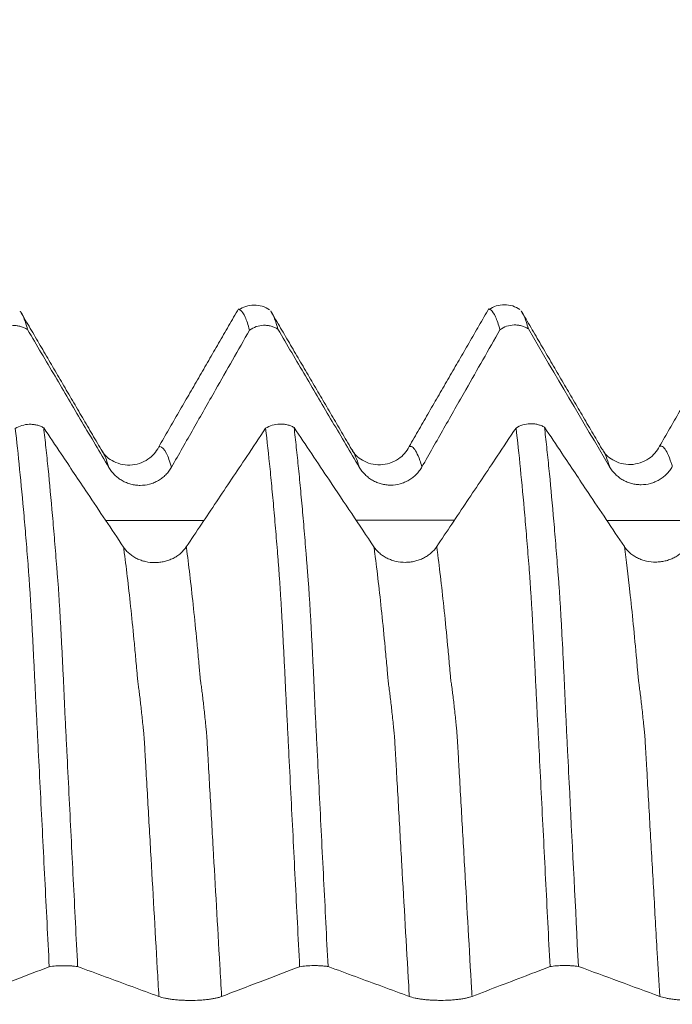
# Model space of a CAD drawing. Units: millimetres. Extents: x -45 to 86, y -82 to 34.
# Drawn here: x 57 to 60, y 1 to 6 of the extents above; entities that cross this region are included whole.
import ezdxf

# ---------------------------------------------------------------- set-up
doc = ezdxf.new("R2010")
doc.units = ezdxf.units.MM
doc.layers.add('1', color=4, linetype='Continuous')
doc.layers.add('SK2', color=7, linetype='Continuous')
doc.styles.add('iso_b_vert', font='simplex.shx')
doc.dimstyles.get("Standard").update_dxf_attribs({"dimtxt": 0.18, "dimasz": 0.18, "dimexe": 0.18, "dimexo": 0.0625, "dimgap": 0.09, "dimtad": 1, "dimzin": 0, "dimdsep": 52, "dimtxsty": 'Standard', "dimcen": 0.09, "dimadec": 0, "dimazin": 0, "dimtfac": 1, "dimtdec": 4, "dimtofl": 0, "dimtmove": 0, "dimatfit": 3, "dimfxl": 1, "dimtolj": 1, "dimtzin": 0, "dimarcsym": 0})

# ---------------------------------------------------------------- blocks, each defined once
blk = doc.blocks.new('_U2')
at = {"layer": 'SK2', "lineweight": 13}
for p, q in [((61.6, 1.5875), (61.6, 14.97923)), ((65.35, 5.670971), (65.35, 14.97923)), ((72.85, 12.97923), (54.1, 12.97923))]:
    blk.add_line(p, q, dxfattribs=at)
at = {"layer": 'SK2', "lineweight": 18}
for points in [[(61.6, 12.97923), (58.100002, 12.518446), (58.099998, 13.440014)], [(65.35, 12.97923), (68.849998, 13.440014), (68.850002, 12.518446)]]:
    blk.add_solid(points, dxfattribs=at)
at = {"layer": 'SK2', "lineweight": 18, "attachment_point": 7, "line_spacing_factor": 1.084337, "style": 'iso_b_vert'}
for s, insert, char_height in [('\\W0.7346;3.75', (60.113544, 20.864345), 3), ("\\W0.6474;'C'", (60.140044, 13.761864), 3.5)]:
    blk.add_mtext(s, dxfattribs=dict(at, insert=insert, char_height=char_height))

msp = doc.modelspace()

# ---------------------------------------------------------------- linework, layer by layer
at = {"layer": '1', "lineweight": 18}
for points, knots in [([(57.7618, 4.0693), (57.7503, 4.0772), (57.726, 4.0892), (57.6836, 4.0958), (57.6419, 4.0887), (57.6186, 4.0771), (57.6079, 4.0695)], [0, 0, 0, 0, 0.243726, 0.495145, 0.749122, 1, 1, 1, 1]), ([(59.0118, 4.0708), (59.0004, 4.0787), (58.9761, 4.0906), (58.934, 4.0974), (58.8924, 4.0904), (58.8692, 4.0789), (58.8584, 4.0714)], [0, 0, 0, 0, 0.243656, 0.494976, 0.748928, 1, 1, 1, 1]), ([(56.5199, 4.0576), (56.5238, 4.0519), (56.5278, 4.0446), (56.5389, 4.0194), (56.5462, 3.9979), (56.5536, 3.9709)], [0, 0, 0, 0, 0.353434, 0.353434, 1, 1, 1, 1]), ([(57.6618, 3.9679), (57.658, 3.9814), (57.6544, 3.9936), (57.647, 4.0154), (57.6434, 4.0249), (57.6325, 4.0495), (57.6252, 4.0606), (57.6143, 4.069), (57.6107, 4.0705), (57.6063, 4.0707), (57.6054, 4.0707), (57.6045, 4.0705)], [0, 0, 0, 0, 0.190458, 0.190458, 0.380916, 0.380916, 0.761831, 0.761831, 0.952289, 0.952289, 1, 1, 1, 1]), ([(57.7698, 4.0594), (57.7737, 4.0536), (57.7776, 4.0463), (57.7889, 4.021), (57.7963, 3.9994), (57.8037, 3.9724)], [0, 0, 0, 0, 0.352381, 0.352381, 1, 1, 1, 1]), ([(58.912, 3.9697), (58.9082, 3.9832), (58.9045, 3.9954), (58.897, 4.017), (58.8933, 4.0265), (58.8822, 4.0509), (58.8748, 4.0619), (58.8642, 4.0706), (58.8607, 4.0721), (58.8562, 4.0723), (58.8553, 4.0722), (58.8544, 4.0721)], [0, 0, 0, 0, 0.190567, 0.190567, 0.381134, 0.381134, 0.762268, 0.762268, 0.952835, 0.952835, 1, 1, 1, 1]), ([(59.0199, 4.0608), (59.0238, 4.055), (59.0277, 4.0477), (59.0389, 4.0226), (59.0462, 4.001), (59.0536, 3.9741)], [0, 0, 0, 0, 0.352282, 0.352282, 1, 1, 1, 1]), ([(56.5536, 3.9709), (56.5483, 3.9744), (56.5428, 3.9774), (56.5314, 3.9825), (56.5253, 3.9847), (56.5132, 3.9881), (56.507, 3.9893), (56.4946, 3.9909), (56.4882, 3.9911), (56.4692, 3.9905), (56.4569, 3.9882), (56.4329, 3.9798), (56.4218, 3.9739), (56.4117, 3.9663)], [0, 0, 0, 0, 0.125, 0.125, 0.25, 0.25, 0.375, 0.375, 0.5, 0.5, 0.75, 0.75, 1, 1, 1, 1]), ([(57.8037, 3.9724), (57.7984, 3.9759), (57.7929, 3.9789), (57.7814, 3.9841), (57.7754, 3.9862), (57.7633, 3.9896), (57.7571, 3.9909), (57.7446, 3.9924), (57.7383, 3.9927), (57.7193, 3.9921), (57.7069, 3.9898), (57.683, 3.9814), (57.6719, 3.9755), (57.6618, 3.9679)], [0, 0, 0, 0, 0.125, 0.125, 0.25, 0.25, 0.375, 0.375, 0.5, 0.5, 0.75, 0.75, 1, 1, 1, 1]), ([(59.0536, 3.9741), (59.0483, 3.9775), (59.0429, 3.9805), (59.0314, 3.9857), (59.0254, 3.9879), (59.0133, 3.9913), (59.0072, 3.9925), (58.9947, 3.994), (58.9884, 3.9943), (58.9694, 3.9937), (58.9571, 3.9915), (58.9331, 3.9831), (58.9221, 3.9772), (58.912, 3.9697)], [0, 0, 0, 0, 0.125, 0.125, 0.25, 0.25, 0.375, 0.375, 0.5, 0.5, 0.75, 0.75, 1, 1, 1, 1]), ([(56.5536, 3.9709), (56.5993, 3.8933), (56.645, 3.8156), (56.7355, 3.6621), (56.7802, 3.5862), (56.8697, 3.4346), (56.9145, 3.3587), (56.9593, 3.2829)], [0, 0, 0, 0, 0.338538, 0.338538, 0.669269, 0.669269, 1, 1, 1, 1]), ([(57.2723, 3.2843), (57.3088, 3.3485), (57.3454, 3.4127), (57.4185, 3.5412), (57.4551, 3.6054), (57.5483, 3.769), (57.605, 3.8685), (57.6618, 3.9679)], [0, 0, 0, 0, 0.281759, 0.281759, 0.563517, 0.563517, 1, 1, 1, 1]), ([(57.8037, 3.9724), (57.8493, 3.8948), (57.895, 3.8172), (57.9855, 3.6637), (58.0302, 3.5878), (58.1197, 3.4361), (58.1645, 3.3603), (58.2093, 3.2845)], [0, 0, 0, 0, 0.338331, 0.338331, 0.669165, 0.669165, 1, 1, 1, 1]), ([(58.5224, 3.2858), (58.5589, 3.35), (58.5954, 3.4142), (58.6685, 3.5427), (58.7051, 3.6069), (58.7984, 3.7706), (58.8552, 3.8702), (58.912, 3.9697)], [0, 0, 0, 0, 0.281635, 0.281635, 0.56327, 0.56327, 1, 1, 1, 1]), ([(56.4921, 3.4771), (56.5023, 3.4837), (56.5134, 3.4888), (56.5374, 3.496), (56.5497, 3.498), (56.5687, 3.4986), (56.5751, 3.4983), (56.5875, 3.497), (56.5937, 3.496), (56.6058, 3.493), (56.6118, 3.4911), (56.6233, 3.4866), (56.6288, 3.484), (56.634, 3.4811)], [0, 0, 0, 0, 0.25, 0.25, 0.5, 0.5, 0.625, 0.625, 0.75, 0.75, 0.875, 0.875, 1, 1, 1, 1]), ([(57.7421, 3.4785), (57.7523, 3.485), (57.7633, 3.4901), (57.7873, 3.4974), (57.7997, 3.4994), (57.8187, 3.4999), (57.825, 3.4997), (57.8375, 3.4984), (57.8436, 3.4974), (57.8558, 3.4944), (57.8618, 3.4925), (57.8733, 3.488), (57.8787, 3.4854), (57.884, 3.4825)], [0, 0, 0, 0, 0.25, 0.25, 0.5, 0.5, 0.625, 0.625, 0.75, 0.75, 0.875, 0.875, 1, 1, 1, 1]), ([(58.9921, 3.4798), (59.0023, 3.4864), (59.0133, 3.4915), (59.0374, 3.4988), (59.0497, 3.5008), (59.0687, 3.5013), (59.0751, 3.5011), (59.0876, 3.4998), (59.0937, 3.4987), (59.1059, 3.4958), (59.1119, 3.4939), (59.1233, 3.4894), (59.1288, 3.4867), (59.1341, 3.4838)], [0, 0, 0, 0, 0.25, 0.25, 0.5, 0.5, 0.625, 0.625, 0.75, 0.75, 0.875, 0.875, 1, 1, 1, 1]), ([(56.6618, 0.7918), (56.6581, 0.8652), (56.6543, 0.9384), (56.6469, 1.0841), (56.6433, 1.1567), (56.6323, 1.3735), (56.625, 1.5168), (56.6142, 1.73), (56.6106, 1.8008), (56.6053, 1.9064), (56.6035, 1.9415), (56.6, 2.0113), (56.5983, 2.0462), (56.5956, 2.0982), (56.5946, 2.1155), (56.5929, 2.15), (56.5921, 2.1673), (56.5905, 2.2015), (56.5897, 2.2184), (56.5881, 2.252), (56.5872, 2.2686), (56.5847, 2.318), (56.583, 2.3504), (56.5807, 2.3982), (56.5799, 2.414), (56.5783, 2.445), (56.5775, 2.4602), (56.5751, 2.5049), (56.5734, 2.5336), (56.5701, 2.589), (56.5685, 2.6157), (56.5654, 2.6669), (56.5637, 2.6914), (56.5613, 2.7267), (56.5605, 2.7382), (56.5588, 2.761), (56.5579, 2.7723), (56.5553, 2.8063), (56.5536, 2.8287), (56.55, 2.873), (56.5482, 2.8948), (56.5429, 2.9594), (56.5394, 3.0014), (56.5287, 3.1239), (56.5214, 3.2009), (56.5068, 3.3458), (56.4995, 3.4138), (56.4921, 3.4771)], [0, 0, 0, 0, 0.0625, 0.0625, 0.125, 0.125, 0.25, 0.25, 0.3125, 0.3125, 0.34375, 0.34375, 0.375, 0.375, 0.390625, 0.390625, 0.40625, 0.40625, 0.421875, 0.421875, 0.4375, 0.4375, 0.46875, 0.46875, 0.484375, 0.484375, 0.5, 0.5, 0.53125, 0.53125, 0.5625, 0.5625, 0.59375, 0.59375, 0.609375, 0.609375, 0.625, 0.625, 0.65625, 0.65625, 0.6875, 0.6875, 0.75, 0.75, 0.875, 0.875, 1, 1, 1, 1]), ([(57.0328, 2.8856), (56.9727, 2.9753), (56.9126, 3.065), (56.8087, 3.2202), (56.7649, 3.2857), (56.692, 3.3945), (56.663, 3.4378), (56.634, 3.4811)], [0, 0, 0, 0, 0.452026, 0.452026, 0.781866, 0.781866, 1, 1, 1, 1]), ([(56.634, 3.4811), (56.6378, 3.4492), (56.6415, 3.4162), (56.6489, 3.3478), (56.6525, 3.3124), (56.6635, 3.2029), (56.6708, 3.1253), (56.6817, 3.002), (56.6852, 2.9598), (56.6924, 2.873), (56.6959, 2.8286), (56.7003, 2.7718), (56.7011, 2.7604), (56.7029, 2.7375), (56.704, 2.7258), (56.7061, 2.7019), (56.707, 2.6896), (56.7087, 2.6647), (56.7094, 2.652), (56.7118, 2.613), (56.7135, 2.5858), (56.716, 2.5433), (56.7168, 2.5288), (56.7185, 2.4995), (56.7193, 2.4846), (56.7217, 2.4396), (56.7233, 2.4088), (56.7266, 2.346), (56.7282, 2.3139), (56.7306, 2.2648), (56.7314, 2.2482), (56.733, 2.2148), (56.7338, 2.1979), (56.7354, 2.1637), (56.7361, 2.1466), (56.7373, 2.1121), (56.738, 2.0949), (56.7397, 2.0602), (56.7406, 2.0429), (56.7424, 2.008), (56.7433, 1.9906), (56.7459, 1.9381), (56.7477, 1.9031), (56.753, 1.7977), (56.7565, 1.7272), (56.7672, 1.5148), (56.7743, 1.372), (56.7889, 1.0842), (56.7962, 0.9391), (56.8036, 0.7928)], [0, 0, 0, 0, 0.0625, 0.0625, 0.125, 0.125, 0.25, 0.25, 0.3125, 0.3125, 0.375, 0.375, 0.390625, 0.390625, 0.40625, 0.40625, 0.421875, 0.421875, 0.4375, 0.4375, 0.46875, 0.46875, 0.484375, 0.484375, 0.5, 0.5, 0.53125, 0.53125, 0.5625, 0.5625, 0.578125, 0.578125, 0.59375, 0.59375, 0.609375, 0.609375, 0.625, 0.625, 0.640625, 0.640625, 0.65625, 0.65625, 0.6875, 0.6875, 0.75, 0.75, 0.875, 0.875, 1, 1, 1, 1]), ([(57.7421, 3.4785), (57.7106, 3.4315), (57.6792, 3.3844), (57.5974, 3.2623), (57.5471, 3.1871), (57.4465, 3.0369), (57.3962, 2.9618), (57.3459, 2.8867)], [0, 0, 0, 0, 0.238464, 0.238464, 0.619232, 0.619232, 1, 1, 1, 1]), ([(57.9118, 0.7922), (57.9081, 0.8654), (57.9043, 0.9386), (57.8969, 1.0842), (57.8933, 1.1567), (57.8823, 1.3733), (57.8751, 1.5165), (57.8643, 1.7295), (57.8607, 1.8002), (57.8554, 1.9057), (57.8536, 1.9407), (57.8501, 2.0106), (57.8484, 2.0454), (57.8457, 2.0974), (57.8447, 2.1146), (57.843, 2.1492), (57.8422, 2.1664), (57.8406, 2.2006), (57.8398, 2.2175), (57.8382, 2.2511), (57.8373, 2.2677), (57.8349, 2.3172), (57.8333, 2.3496), (57.8308, 2.3973), (57.83, 2.4131), (57.8284, 2.4441), (57.8259, 2.4897), (57.8235, 2.5328), (57.8203, 2.5883), (57.8187, 2.615), (57.8154, 2.6663), (57.8139, 2.6909), (57.8114, 2.7262), (57.8106, 2.7376), (57.8089, 2.7605), (57.8081, 2.772), (57.8064, 2.7946), (57.8054, 2.8057), (57.8036, 2.828), (57.8027, 2.8392), (57.8002, 2.8725), (57.7984, 2.8944), (57.7931, 2.9591), (57.7894, 3.0011), (57.7823, 3.0829), (57.7787, 3.1228), (57.7715, 3.2002), (57.7679, 3.2378), (57.7569, 3.3471), (57.7496, 3.4151), (57.7421, 3.4785)], [0, 0, 0, 0, 0.0625, 0.0625, 0.125, 0.125, 0.25, 0.25, 0.3125, 0.3125, 0.34375, 0.34375, 0.375, 0.375, 0.390625, 0.390625, 0.40625, 0.40625, 0.421875, 0.421875, 0.4375, 0.4375, 0.46875, 0.46875, 0.484375, 0.484375, 0.5, 0.53125, 0.53125, 0.5625, 0.5625, 0.59375, 0.59375, 0.609375, 0.609375, 0.625, 0.625, 0.640625, 0.640625, 0.65625, 0.65625, 0.6875, 0.6875, 0.75, 0.75, 0.8125, 0.8125, 0.875, 0.875, 1, 1, 1, 1]), ([(58.2828, 2.8869), (58.2457, 2.9423), (58.2087, 2.9976), (58.1345, 3.1083), (58.0975, 3.1636), (58.0016, 3.3068), (57.9428, 3.3946), (57.884, 3.4825)], [0, 0, 0, 0, 0.278797, 0.278797, 0.557595, 0.557595, 1, 1, 1, 1]), ([(57.884, 3.4825), (57.8877, 3.4506), (57.8914, 3.4176), (57.8988, 3.3492), (57.9062, 3.2786), (57.9135, 3.2033), (57.9208, 3.1257), (57.9245, 3.0857), (57.9299, 3.0241), (57.9317, 3.0033), (57.9352, 2.9611), (57.9369, 2.9398), (57.9405, 2.8965), (57.9423, 2.8745), (57.9451, 2.841), (57.946, 2.8298), (57.9476, 2.8076), (57.9483, 2.7966), (57.9497, 2.7794), (57.9502, 2.7737), (57.9511, 2.7622), (57.9516, 2.7565), (57.9525, 2.745), (57.9529, 2.7393), (57.9539, 2.7276), (57.9544, 2.7217), (57.956, 2.7037), (57.957, 2.6915), (57.9586, 2.6667), (57.9594, 2.654), (57.9618, 2.615), (57.9635, 2.5878), (57.966, 2.5454), (57.9668, 2.5309), (57.9684, 2.5017), (57.9692, 2.4869), (57.9716, 2.4419), (57.9732, 2.4112), (57.9764, 2.3484), (57.9781, 2.3164), (57.9805, 2.2674), (57.9812, 2.2509), (57.9829, 2.2175), (57.9838, 2.2006), (57.9853, 2.1665), (57.986, 2.1494), (57.9873, 2.115), (57.988, 2.0977), (57.9904, 2.0458), (57.9922, 2.011), (57.9958, 1.9412), (57.9975, 1.9061), (58.0028, 1.8008), (58.0064, 1.7302), (58.0171, 1.5172), (58.0243, 1.3736), (58.0389, 1.0847), (58.0462, 0.9394), (58.0536, 0.7931)], [0, 0, 0, 0, 0.0625, 0.0625, 0.125, 0.1875, 0.1875, 0.25, 0.25, 0.28125, 0.28125, 0.3125, 0.3125, 0.34375, 0.34375, 0.359375, 0.359375, 0.375, 0.375, 0.382813, 0.382813, 0.390625, 0.390625, 0.398438, 0.398438, 0.40625, 0.40625, 0.421875, 0.421875, 0.4375, 0.4375, 0.46875, 0.46875, 0.484375, 0.484375, 0.5, 0.5, 0.53125, 0.53125, 0.5625, 0.5625, 0.578125, 0.578125, 0.59375, 0.59375, 0.609375, 0.609375, 0.625, 0.625, 0.65625, 0.65625, 0.6875, 0.6875, 0.75, 0.75, 0.875, 0.875, 1, 1, 1, 1]), ([(58.9921, 3.4798), (58.9606, 3.4328), (58.9292, 3.3858), (58.8474, 3.2636), (58.7971, 3.1885), (58.6965, 3.0383), (58.6462, 2.9632), (58.5959, 2.8881)], [0, 0, 0, 0, 0.23844, 0.23844, 0.61922, 0.61922, 1, 1, 1, 1]), ([(59.1618, 0.7925), (59.158, 0.8659), (59.1543, 0.9391), (59.1469, 1.0849), (59.1432, 1.1575), (59.1323, 1.3743), (59.1251, 1.5177), (59.1143, 1.731), (59.1107, 1.8018), (59.1053, 1.9074), (59.1036, 1.9425), (59.1, 2.0124), (59.0982, 2.0472), (59.0956, 2.0993), (59.0947, 2.1166), (59.093, 2.1512), (59.0921, 2.1684), (59.0905, 2.2026), (59.0897, 2.2196), (59.0881, 2.2532), (59.0873, 2.2698), (59.0848, 2.3193), (59.0832, 2.3517), (59.0808, 2.3995), (59.0799, 2.4153), (59.0783, 2.4463), (59.0775, 2.4615), (59.0751, 2.5064), (59.0735, 2.5352), (59.0702, 2.5907), (59.0685, 2.6174), (59.0653, 2.6686), (59.0636, 2.6931), (59.0614, 2.7286), (59.0606, 2.7401), (59.0588, 2.7629), (59.0579, 2.7742), (59.0553, 2.8082), (59.0535, 2.8306), (59.05, 2.875), (59.0482, 2.8969), (59.0429, 2.9616), (59.0394, 3.0036), (59.0215, 3.2079), (59.007, 3.3531), (58.9921, 3.4798)], [0, 0, 0, 0, 0.0625, 0.0625, 0.125, 0.125, 0.25, 0.25, 0.3125, 0.3125, 0.34375, 0.34375, 0.375, 0.375, 0.390625, 0.390625, 0.40625, 0.40625, 0.421875, 0.421875, 0.4375, 0.4375, 0.46875, 0.46875, 0.484375, 0.484375, 0.5, 0.5, 0.53125, 0.53125, 0.5625, 0.5625, 0.59375, 0.59375, 0.609375, 0.609375, 0.625, 0.625, 0.65625, 0.65625, 0.6875, 0.6875, 0.75, 0.75, 1, 1, 1, 1]), ([(59.5328, 2.8883), (59.4727, 2.978), (59.4126, 3.0677), (59.3087, 3.2229), (59.2649, 3.2884), (59.1921, 3.3972), (59.1631, 3.4405), (59.1341, 3.4838)], [0, 0, 0, 0, 0.452065, 0.452065, 0.781895, 0.781895, 1, 1, 1, 1]), ([(59.1341, 3.4838), (59.1378, 3.4519), (59.1415, 3.4188), (59.1489, 3.3504), (59.1526, 3.315), (59.1636, 3.2054), (59.1709, 3.1276), (59.1817, 3.0042), (59.1852, 2.9619), (59.1924, 2.8751), (59.196, 2.8305), (59.2003, 2.7738), (59.2012, 2.7624), (59.203, 2.7394), (59.204, 2.7277), (59.2061, 2.7038), (59.2071, 2.6915), (59.2087, 2.6665), (59.2095, 2.6538), (59.2118, 2.6149), (59.2135, 2.5876), (59.216, 2.545), (59.2169, 2.5304), (59.2185, 2.5011), (59.2193, 2.4862), (59.2233, 2.411), (59.2266, 2.348), (59.2306, 2.266), (59.2314, 2.2494), (59.233, 2.2159), (59.2339, 2.199), (59.2354, 2.1648), (59.236, 2.1477), (59.2374, 2.1132), (59.2381, 2.0959), (59.2398, 2.0611), (59.2408, 2.0437), (59.2425, 2.0088), (59.2434, 1.9914), (59.2459, 1.939), (59.2476, 1.9039), (59.2529, 1.7986), (59.2565, 1.728), (59.2744, 1.3739), (59.2889, 1.086), (59.3036, 0.7935)], [0, 0, 0, 0, 0.0625, 0.0625, 0.125, 0.125, 0.25, 0.25, 0.3125, 0.3125, 0.375, 0.375, 0.390625, 0.390625, 0.40625, 0.40625, 0.421875, 0.421875, 0.4375, 0.4375, 0.46875, 0.46875, 0.484375, 0.484375, 0.5, 0.5, 0.5625, 0.5625, 0.578125, 0.578125, 0.59375, 0.59375, 0.609375, 0.609375, 0.625, 0.625, 0.640625, 0.640625, 0.65625, 0.65625, 0.6875, 0.6875, 0.75, 0.75, 1, 1, 1, 1]), ([(57.2085, 3.3859), (57.1953, 3.3599), (57.1598, 3.3184), (57.0633, 3.2837), (56.969, 3.3129), (56.9339, 3.3485), (56.9214, 3.3721)], [0, 0, 0, 0, 0.235953, 0.489189, 0.74908, 1, 1, 1, 1]), ([(58.4585, 3.3876), (58.4457, 3.3616), (58.4106, 3.3205), (58.3142, 3.2851), (58.2192, 3.3143), (58.1841, 3.35), (58.1716, 3.3736)], [0, 0, 0, 0, 0.240746, 0.494572, 0.752051, 1, 1, 1, 1]), ([(59.7088, 3.3893), (59.6956, 3.3632), (59.66, 3.3216), (59.5638, 3.2867), (59.4692, 3.3159), (59.4341, 3.3516), (59.4216, 3.3752)], [0, 0, 0, 0, 0.236813, 0.490718, 0.750223, 1, 1, 1, 1]), ([(56.9593, 3.2829), (56.9673, 3.2693), (56.977, 3.257), (56.9938, 3.2404), (56.9999, 3.2352), (57.0124, 3.2257), (57.0256, 3.2171), (57.0397, 3.2102), (57.0544, 3.2042), (57.0619, 3.2016), (57.0771, 3.1976), (57.0848, 3.1961), (57.1004, 3.1941), (57.1084, 3.1936), (57.1321, 3.1936), (57.1477, 3.1957), (57.1706, 3.2019), (57.1782, 3.2045), (57.1927, 3.2105), (57.1997, 3.214), (57.2133, 3.2219), (57.2199, 3.2263), (57.2324, 3.236), (57.2442, 3.2464), (57.2545, 3.2582), (57.264, 3.2707), (57.2684, 3.2774), (57.2723, 3.2843)], [0, 0, 0, 0, 0.125, 0.125, 0.1875, 0.1875, 0.25, 0.3125, 0.3125, 0.375, 0.375, 0.4375, 0.4375, 0.5, 0.5, 0.625, 0.625, 0.6875, 0.6875, 0.75, 0.75, 0.8125, 0.8125, 0.875, 0.9375, 0.9375, 1, 1, 1, 1]), ([(58.2093, 3.2845), (58.2174, 3.2708), (58.227, 3.2585), (58.2438, 3.242), (58.2499, 3.2367), (58.2625, 3.2272), (58.2756, 3.2186), (58.2897, 3.2117), (58.3044, 3.2057), (58.3119, 3.2032), (58.3271, 3.1991), (58.3348, 3.1976), (58.3504, 3.1956), (58.3584, 3.1951), (58.3822, 3.1951), (58.3977, 3.1972), (58.4206, 3.2034), (58.4282, 3.2059), (58.4427, 3.212), (58.4498, 3.2155), (58.4633, 3.2233), (58.4699, 3.2277), (58.4825, 3.2374), (58.4943, 3.2479), (58.5046, 3.2597), (58.5141, 3.2722), (58.5185, 3.2789), (58.5224, 3.2858)], [0, 0, 0, 0, 0.125, 0.125, 0.1875, 0.1875, 0.25, 0.3125, 0.3125, 0.375, 0.375, 0.4375, 0.4375, 0.5, 0.5, 0.625, 0.625, 0.6875, 0.6875, 0.75, 0.75, 0.8125, 0.8125, 0.875, 0.9375, 0.9375, 1, 1, 1, 1]), ([(59.4593, 3.2861), (59.4673, 3.2725), (59.477, 3.2601), (59.4938, 3.2436), (59.4999, 3.2384), (59.5124, 3.2289), (59.5256, 3.2202), (59.5397, 3.2133), (59.5544, 3.2073), (59.5619, 3.2048), (59.5771, 3.2008), (59.5848, 3.1993), (59.6004, 3.1973), (59.6084, 3.1968), (59.6321, 3.1968), (59.6477, 3.1989), (59.6706, 3.2051), (59.6782, 3.2076), (59.6927, 3.2137), (59.6997, 3.2172), (59.7133, 3.225), (59.7199, 3.2294), (59.7324, 3.2391), (59.7442, 3.2496), (59.7545, 3.2614), (59.764, 3.2739), (59.7684, 3.2806), (59.7723, 3.2875)], [0, 0, 0, 0, 0.125, 0.125, 0.1875, 0.1875, 0.25, 0.3125, 0.3125, 0.375, 0.375, 0.4375, 0.4375, 0.5, 0.5, 0.625, 0.625, 0.6875, 0.6875, 0.75, 0.75, 0.8125, 0.8125, 0.875, 0.9375, 0.9375, 1, 1, 1, 1]), ([(57.3459, 2.8867), (57.3379, 2.8748), (57.3284, 2.8641), (57.3117, 2.8496), (57.3057, 2.8451), (57.2932, 2.8368), (57.2801, 2.8292), (57.2661, 2.8231), (57.2515, 2.8178), (57.2439, 2.8156), (57.2288, 2.812), (57.2211, 2.8106), (57.2055, 2.8088), (57.1975, 2.8083), (57.1738, 2.8081), (57.1582, 2.8098), (57.1352, 2.815), (57.1277, 2.8172), (57.1131, 2.8223), (57.106, 2.8253), (57.0924, 2.832), (57.0858, 2.8357), (57.0731, 2.844), (57.0612, 2.853), (57.0509, 2.8631), (57.0412, 2.8739), (57.0368, 2.8796), (57.0328, 2.8856)], [0, 0, 0, 0, 0.125, 0.125, 0.1875, 0.1875, 0.25, 0.3125, 0.3125, 0.375, 0.375, 0.4375, 0.4375, 0.5, 0.5, 0.625, 0.625, 0.6875, 0.6875, 0.75, 0.75, 0.8125, 0.8125, 0.875, 0.9375, 0.9375, 1, 1, 1, 1]), ([(58.5959, 2.8881), (58.5879, 2.8762), (58.5784, 2.8655), (58.5617, 2.851), (58.5557, 2.8464), (58.5432, 2.8381), (58.5302, 2.8306), (58.5161, 2.8245), (58.5015, 2.8192), (58.4939, 2.8169), (58.4788, 2.8134), (58.4711, 2.812), (58.4555, 2.8101), (58.4476, 2.8096), (58.4238, 2.8095), (58.4082, 2.8112), (58.3853, 2.8163), (58.3777, 2.8185), (58.3631, 2.8237), (58.356, 2.8266), (58.3424, 2.8333), (58.3358, 2.8371), (58.3231, 2.8454), (58.3112, 2.8543), (58.3009, 2.8645), (58.2912, 2.8753), (58.2868, 2.881), (58.2828, 2.8869)], [0, 0, 0, 0, 0.125, 0.125, 0.1875, 0.1875, 0.25, 0.3125, 0.3125, 0.375, 0.375, 0.4375, 0.4375, 0.5, 0.5, 0.625, 0.625, 0.6875, 0.6875, 0.75, 0.75, 0.8125, 0.8125, 0.875, 0.9375, 0.9375, 1, 1, 1, 1]), ([(59.8458, 2.8894), (59.8379, 2.8776), (59.8283, 2.8668), (59.8116, 2.8524), (59.8056, 2.8478), (59.7931, 2.8395), (59.7801, 2.8319), (59.766, 2.8259), (59.7514, 2.8206), (59.7439, 2.8183), (59.7287, 2.8147), (59.721, 2.8134), (59.7055, 2.8115), (59.6975, 2.811), (59.6737, 2.8109), (59.6582, 2.8126), (59.6352, 2.8177), (59.6276, 2.8199), (59.613, 2.825), (59.606, 2.828), (59.5923, 2.8347), (59.5857, 2.8385), (59.5731, 2.8468), (59.5612, 2.8557), (59.5508, 2.8659), (59.5412, 2.8766), (59.5368, 2.8823), (59.5328, 2.8883)], [0, 0, 0, 0, 0.125, 0.125, 0.1875, 0.1875, 0.25, 0.3125, 0.3125, 0.375, 0.375, 0.4375, 0.4375, 0.5, 0.5, 0.625, 0.625, 0.6875, 0.6875, 0.75, 0.75, 0.8125, 0.8125, 0.875, 0.9375, 0.9375, 1, 1, 1, 1]), ([(56.2723, 0.6432), (56.3089, 0.6572), (56.3454, 0.6711), (56.4185, 0.699), (56.4551, 0.713), (56.5483, 0.7486), (56.605, 0.7702), (56.6618, 0.7918)], [0, 0, 0, 0, 0.281739, 0.281739, 0.563478, 0.563478, 1, 1, 1, 1]), ([(56.8036, 0.7928), (56.7984, 0.7936), (56.7929, 0.7942), (56.7814, 0.7953), (56.7754, 0.7958), (56.7633, 0.7966), (56.7571, 0.7968), (56.7447, 0.7972), (56.7383, 0.7972), (56.7193, 0.7971), (56.707, 0.7966), (56.683, 0.7948), (56.6719, 0.7935), (56.6618, 0.7918)], [0, 0, 0, 0, 0.125, 0.125, 0.25, 0.25, 0.375, 0.375, 0.5, 0.5, 0.75, 0.75, 1, 1, 1, 1]), ([(56.8036, 0.7928), (56.8493, 0.7759), (56.895, 0.759), (56.9855, 0.7257), (57.0302, 0.7092), (57.1197, 0.6762), (57.1645, 0.6597), (57.2093, 0.6432)], [0, 0, 0, 0, 0.338413, 0.338413, 0.669206, 0.669206, 1, 1, 1, 1]), ([(57.5223, 0.6435), (57.5589, 0.6575), (57.5954, 0.6714), (57.6685, 0.6994), (57.7051, 0.7133), (57.7983, 0.7489), (57.855, 0.7705), (57.9118, 0.7922)], [0, 0, 0, 0, 0.28174, 0.28174, 0.56348, 0.56348, 1, 1, 1, 1]), ([(58.0536, 0.7931), (58.0483, 0.7939), (58.0428, 0.7945), (58.0314, 0.7957), (58.0254, 0.7961), (58.0132, 0.7969), (58.0071, 0.7971), (57.9946, 0.7975), (57.9883, 0.7975), (57.9693, 0.7974), (57.9569, 0.7969), (57.933, 0.7951), (57.9219, 0.7938), (57.9118, 0.7922)], [0, 0, 0, 0, 0.125, 0.125, 0.25, 0.25, 0.375, 0.375, 0.5, 0.5, 0.75, 0.75, 1, 1, 1, 1]), ([(58.0536, 0.7931), (58.0993, 0.7763), (58.145, 0.7594), (58.2355, 0.726), (58.2802, 0.7095), (58.3697, 0.6765), (58.4145, 0.66), (58.4593, 0.6435)], [0, 0, 0, 0, 0.338474, 0.338474, 0.669237, 0.669237, 1, 1, 1, 1]), ([(58.7723, 0.6438), (58.8194, 0.6618), (58.8665, 0.6798), (58.963, 0.7167), (59.0123, 0.7355), (59.095, 0.7671), (59.1284, 0.7798), (59.1618, 0.7925)], [0, 0, 0, 0, 0.363216, 0.363216, 0.743242, 0.743242, 1, 1, 1, 1]), ([(59.3036, 0.7935), (59.2983, 0.7942), (59.2928, 0.7949), (59.2814, 0.796), (59.2754, 0.7965), (59.2632, 0.7972), (59.2571, 0.7975), (59.2446, 0.7978), (59.2383, 0.7979), (59.2193, 0.7978), (59.2069, 0.7973), (59.183, 0.7954), (59.1719, 0.7941), (59.1618, 0.7925)], [0, 0, 0, 0, 0.125, 0.125, 0.25, 0.25, 0.375, 0.375, 0.5, 0.5, 0.75, 0.75, 1, 1, 1, 1]), ([(57.2093, 0.6432), (57.2173, 0.6402), (57.227, 0.6376), (57.2438, 0.634), (57.2499, 0.6328), (57.2624, 0.6308), (57.2756, 0.6289), (57.2897, 0.6274), (57.3044, 0.6261), (57.3119, 0.6255), (57.3271, 0.6247), (57.3348, 0.6243), (57.3504, 0.6239), (57.3584, 0.6238), (57.3821, 0.6238), (57.3977, 0.6242), (57.4206, 0.6256), (57.4282, 0.6261), (57.4427, 0.6275), (57.4497, 0.6282), (57.4633, 0.6299), (57.4699, 0.6309), (57.4824, 0.633), (57.4942, 0.6353), (57.5045, 0.6378), (57.514, 0.6406), (57.5184, 0.642), (57.5223, 0.6435)], [0, 0, 0, 0, 0.125, 0.125, 0.1875, 0.1875, 0.25, 0.3125, 0.3125, 0.375, 0.375, 0.4375, 0.4375, 0.5, 0.5, 0.625, 0.625, 0.6875, 0.6875, 0.75, 0.75, 0.8125, 0.8125, 0.875, 0.9375, 0.9375, 1, 1, 1, 1]), ([(58.4593, 0.6435), (58.4673, 0.6406), (58.477, 0.6379), (58.4938, 0.6343), (58.4999, 0.6332), (58.5124, 0.6311), (58.5256, 0.6292), (58.5397, 0.6277), (58.5544, 0.6264), (58.5619, 0.6259), (58.5771, 0.625), (58.5848, 0.6247), (58.6004, 0.6242), (58.6084, 0.6241), (58.6321, 0.6241), (58.6477, 0.6246), (58.6706, 0.6259), (58.6782, 0.6265), (58.6927, 0.6278), (58.6997, 0.6285), (58.7133, 0.6303), (58.7199, 0.6312), (58.7324, 0.6333), (58.7442, 0.6356), (58.7545, 0.6382), (58.764, 0.6409), (58.7684, 0.6423), (58.7723, 0.6438)], [0, 0, 0, 0, 0.125, 0.125, 0.1875, 0.1875, 0.25, 0.3125, 0.3125, 0.375, 0.375, 0.4375, 0.4375, 0.5, 0.5, 0.625, 0.625, 0.6875, 0.6875, 0.75, 0.75, 0.8125, 0.8125, 0.875, 0.9375, 0.9375, 1, 1, 1, 1]), ([(59.7093, 0.6439), (59.7173, 0.6409), (59.727, 0.6383), (59.7438, 0.6347), (59.7498, 0.6335), (59.7624, 0.6315), (59.7755, 0.6296), (59.7897, 0.6281), (59.8044, 0.6268), (59.8119, 0.6262), (59.8271, 0.6254), (59.8348, 0.625), (59.8504, 0.6246), (59.8583, 0.6245), (59.8821, 0.6245), (59.8977, 0.625), (59.9206, 0.6263), (59.9281, 0.6269), (59.9427, 0.6282), (59.9497, 0.6289), (59.9633, 0.6306), (59.9698, 0.6316), (59.9824, 0.6337), (59.9942, 0.636), (60.0045, 0.6385), (60.014, 0.6413), (60.0184, 0.6427), (60.0223, 0.6442)], [0, 0, 0, 0, 0.125, 0.125, 0.1875, 0.1875, 0.25, 0.3125, 0.3125, 0.375, 0.375, 0.4375, 0.4375, 0.5, 0.5, 0.625, 0.625, 0.6875, 0.6875, 0.75, 0.75, 0.8125, 0.8125, 0.875, 0.9375, 0.9375, 1, 1, 1, 1])]:
    msp.add_open_spline(points, degree=3, knots=knots, dxfattribs=at)
for points, degree in [([(60.1071, 4.0781), (59.9079, 3.7338), (59.7086, 3.3892)], 2), ([(56.5227, 4.0527), (56.5197, 4.058), (56.5166, 4.0633)], 2), ([(56.9207, 3.373), (56.7221, 3.7118), (56.5236, 4.0512)], 2), ([(57.6072, 4.0753), (57.4078, 3.7307), (57.2083, 3.3859)], 2), ([(57.7726, 4.0545), (57.7699, 4.0591), (57.7672, 4.0637)], 2), ([(58.1709, 3.3745), (57.9721, 3.7134), (57.7735, 4.053)], 2), ([(58.857, 4.0765), (58.6577, 3.7322), (58.4583, 3.3876)], 2), ([(59.0227, 4.056), (59.02, 4.0606), (59.0173, 4.0652)], 2), ([(59.4208, 3.3761), (59.2221, 3.715), (59.0235, 4.0546)], 2), ([(59.0536, 3.9741), (59.1886, 3.7446), (59.3238, 3.5153), (59.4593, 3.2861)], 3), ([(59.3036, 0.7935), (59.4386, 0.7436), (59.5738, 0.6937), (59.7093, 0.6439)], 3)]:
    msp.add_open_spline(points, degree=degree, dxfattribs=at)
at = {"layer": '1', "lineweight": 13}
for points, knots in [([(59.7723, 3.2875), (59.7704, 3.2942), (59.7567, 3.3386), (59.7375, 3.3794), (59.7184, 3.3908), (59.7107, 3.3899), (59.7087, 3.3892)], [0, 0, 0, 0, 0.090654, 0.631579, 0.902042, 1, 1, 1, 1]), ([(56.9593, 3.2829), (56.9511, 3.311), (56.9381, 3.3464), (56.9253, 3.3673), (56.9207, 3.3731)], [0, 0, 0, 0, 0.633589, 1, 1, 1, 1]), ([(57.2723, 3.2843), (57.2638, 3.3134), (57.244, 3.3668), (57.223, 3.3884), (57.2105, 3.3865), (57.2088, 3.386), (57.2083, 3.3859)], [0, 0, 0, 0, 0.392776, 0.91426, 0.979446, 1, 1, 1, 1]), ([(58.2093, 3.2845), (58.2062, 3.2951), (58.1973, 3.3232), (58.1845, 3.3542), (58.1748, 3.3696), (58.1709, 3.3745)], [0, 0, 0, 0, 0.24001, 0.685606, 1, 1, 1, 1]), ([(58.5224, 3.2858), (58.5189, 3.2975), (58.5097, 3.3264), (58.4949, 3.3615), (58.478, 3.385), (58.466, 3.3893), (58.4594, 3.3879), (58.4584, 3.3876)], [0, 0, 0, 0, 0.157728, 0.423863, 0.689998, 0.956133, 1, 1, 1, 1]), ([(59.4593, 3.2861), (59.4576, 3.2917), (59.4447, 3.3342), (59.4319, 3.3624), (59.4209, 3.3761)], [0, 0, 0, 0, 0.126428, 1, 1, 1, 1]), ([(57.2093, 0.6432), (57.2066, 0.6897), (57.1927, 0.9341), (57.1734, 1.2728), (57.1542, 1.6095), (57.1447, 1.7764), (57.1399, 1.8608), (57.1373, 1.908), (57.1356, 1.9351), (57.1342, 1.9513), (57.1329, 1.9641), (57.1305, 1.9872), (57.1258, 2.0337), (57.1205, 2.0832), (57.115, 2.1298), (57.1116, 2.1571), (57.1089, 2.1774), (57.1069, 2.1928), (57.1049, 2.2054), (57.1029, 2.2239), (57.1009, 2.2481), (57.0982, 2.2787), (57.0935, 2.3315), (57.084, 2.4337), (57.0647, 2.6271), (57.0466, 2.7821), (57.0341, 2.8762), (57.0328, 2.8856)], [0, 0, 0, 0, 0.043856, 0.230872, 0.32438, 0.371133, 0.39451, 0.406199, 0.417887, 0.423731, 0.429576, 0.441264, 0.464641, 0.511395, 0.534772, 0.558149, 0.569837, 0.581526, 0.593214, 0.604903, 0.616591, 0.628279, 0.651656, 0.69841, 0.791918, 0.978933, 1, 1, 1, 1]), ([(57.5223, 0.6435), (57.5193, 0.6958), (57.5051, 0.9459), (57.4855, 1.2896), (57.4663, 1.6255), (57.4568, 1.7923), (57.452, 1.877), (57.4494, 1.9234), (57.4477, 1.9509), (57.4463, 1.9672), (57.445, 1.9795), (57.4426, 2.0027), (57.438, 2.0486), (57.4326, 2.0974), (57.4271, 2.1434), (57.4237, 2.17), (57.4211, 2.1894), (57.419, 2.2047), (57.417, 2.2168), (57.415, 2.235), (57.413, 2.2593), (57.4103, 2.2897), (57.4056, 2.3424), (57.3961, 2.4442), (57.3768, 2.6369), (57.359, 2.7884), (57.3468, 2.8798), (57.3459, 2.8867)], [0, 0, 0, 0, 0.049228, 0.236266, 0.329785, 0.376544, 0.399924, 0.411614, 0.423304, 0.429149, 0.434994, 0.446684, 0.470063, 0.516823, 0.540203, 0.563582, 0.575272, 0.586962, 0.598652, 0.610342, 0.622032, 0.633721, 0.657101, 0.703861, 0.79738, 0.984417, 1, 1, 1, 1]), ([(58.4593, 0.6435), (58.4582, 0.6619), (58.4456, 0.883), (58.4274, 1.2015), (58.4077, 1.5481), (58.398, 1.719), (58.3925, 1.8161), (58.389, 1.8786), (58.3863, 1.9258), (58.3842, 1.9534), (58.3821, 1.9716), (58.3794, 1.9998), (58.376, 2.0328), (58.3718, 2.0718), (58.3676, 2.1089), (58.3634, 2.1437), (58.36, 2.1701), (58.3571, 2.1925), (58.3555, 2.2025), (58.3541, 2.213), (58.3527, 2.2269), (58.3504, 2.255), (58.3455, 2.3102), (58.3358, 2.4159), (58.316, 2.6167), (58.2974, 2.7776), (58.2843, 2.8758), (58.2828, 2.8869)], [0, 0, 0, 0, 0.017329, 0.208892, 0.304674, 0.352565, 0.376511, 0.400456, 0.412429, 0.424401, 0.436374, 0.448347, 0.472292, 0.496238, 0.520183, 0.544129, 0.568074, 0.580047, 0.59202, 0.598006, 0.603992, 0.615965, 0.63991, 0.687801, 0.783583, 0.975147, 1, 1, 1, 1]), ([(58.7723, 0.6438), (58.771, 0.6679), (58.758, 0.8948), (58.7396, 1.2184), (58.7198, 1.5651), (58.7102, 1.735), (58.7046, 1.8322), (58.7011, 1.8946), (58.6984, 1.9417), (58.6963, 1.9692), (58.6943, 1.9871), (58.6915, 2.0153), (58.6881, 2.0475), (58.684, 2.0862), (58.6797, 2.1231), (58.6755, 2.1568), (58.6722, 2.1819), (58.6692, 2.2055), (58.6676, 2.214), (58.6663, 2.224), (58.6649, 2.2382), (58.6625, 2.266), (58.6576, 2.3212), (58.6479, 2.4265), (58.6281, 2.6267), (58.6098, 2.7839), (58.5971, 2.8794), (58.5959, 2.8881)], [0, 0, 0, 0, 0.022725, 0.214304, 0.310093, 0.357988, 0.381935, 0.405883, 0.417856, 0.42983, 0.441804, 0.453778, 0.477725, 0.501672, 0.52562, 0.549567, 0.573514, 0.585488, 0.597462, 0.603449, 0.609435, 0.621409, 0.645356, 0.693251, 0.789041, 0.98062, 1, 1, 1, 1]), ([(59.7093, 0.6439), (59.7051, 0.7166), (59.6951, 0.8932), (59.6792, 1.1705), (59.6619, 1.4755), (59.6491, 1.7001), (59.6407, 1.8482), (59.6372, 1.913), (59.6344, 1.952), (59.6323, 1.9712), (59.6302, 1.9925), (59.6274, 2.0201), (59.6238, 2.0543), (59.6196, 2.0927), (59.6154, 2.1285), (59.6119, 2.1564), (59.6092, 2.1774), (59.6071, 2.1932), (59.605, 2.2066), (59.6029, 2.2252), (59.6008, 2.2506), (59.598, 2.2826), (59.5846, 2.4324), (59.5629, 2.6494), (59.542, 2.8197), (59.5328, 2.8883)], [0, 0, 0, 0, 0.06805, 0.165352, 0.262655, 0.359957, 0.384283, 0.408608, 0.420771, 0.432934, 0.445097, 0.45726, 0.481585, 0.505911, 0.530236, 0.554562, 0.566725, 0.578888, 0.591051, 0.603213, 0.615376, 0.627539, 0.651865, 0.84647, 1, 1, 1, 1])]:
    msp.add_open_spline(points, degree=3, knots=knots, dxfattribs=at)
for points in [[(57.4336, 3.0191), (57.2704, 3.0191), (57.1072, 3.0191), (56.944, 3.0191)], [(58.6826, 3.0192), (58.52, 3.0192), (58.3574, 3.0192), (58.1948, 3.0192)], [(59.9319, 3.0191), (59.7698, 3.0191), (59.6077, 3.0191), (59.4456, 3.0191)]]:
    msp.add_open_spline(points, degree=3, dxfattribs=at)

# ---------------------------------------------------------------- dimensions: what is measured, and where the dimension line sits
at = {"layer": 'SK2', "lineweight": 18}
dim = msp.add_linear_dim(base=(61.6, 12.9792), p1=(65.35, 4.0835), p2=(61.6, 0), dimstyle='Standard', override={"dimtxt": 3, "dimasz": 3.5, "dimexe": 2, "dimexo": 1.5875, "dimgap": 1.5, "dimtad": 1, "dimtih": 1, "dimtoh": 0, "dimdec": 3, "dimlfac": 1, "dimzin": 8, "dimdsep": 46, "dimlunit": 2, "dimpost": '<>', "dimtxsty": 'iso_b_vert', "dimsah": 1, "dimse1": 0, "dimse2": 0, "dimsd1": 0, "dimsd2": 0, "dimclrd": 2, "dimclre": 2, "dimclrt": 2, "dimtol": 0, "dimtm": -0.1, "dimtfac": 1.166667, "dimtdec": 3, "dimtofl": 1, "dimtmove": 0, "dimtzin": 8, "dimlwd": 13, "dimlwe": 13}, dxfattribs=at)
dim.commit()
dim.dimension.update_dxf_attribs({"geometry": '_U2', "text_midpoint": (63.475, 12.9792)})

doc.saveas('drawing.dxf')
